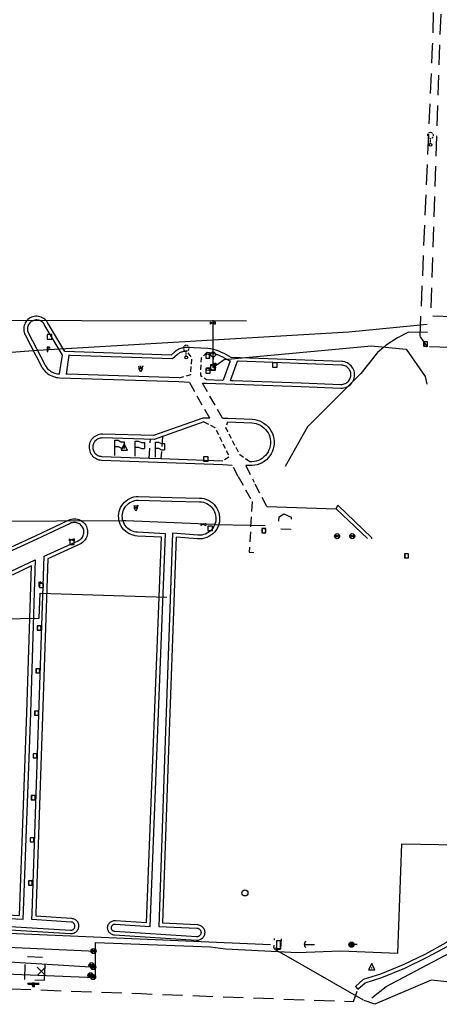
# Model space of a CAD drawing. Extents: x 186705 to 193547, y 58675 to 68806.
# Drawn here: x 191603 to 191811, y 64549 to 65035 of the extents above; entities that cross this region are included whole.
import ezdxf
from ezdxf.enums import TextEntityAlignment as Align

# ---------------------------------------------------------------- set-up
doc = ezdxf.new("R2010")
doc.units = 0
doc.header["$MEASUREMENT"] = 0
for name, pattern in [('AAAA', [2.5, 1.5, -1]), ('BBBB', [0.75, 0.5, -0.25]), ('CCCC', [1.5, 1, -0.5]), ('DDDD', [2, 1, -1]), ('PPPP', [3, 2, -1])]:
    doc.linetypes.add(name, pattern=pattern)
doc.layers.get('0').update_dxf_attribs({"color": 2, "linetype": 'CONTINUOUS'})
for name, color, linetype in [('ACURB_GUTTER', 2, 'CONTINUOUS'), ('AROADWAY', 2, 'CONTINUOUS'), ('ASIDEWALK', 2, 'CONTINUOUS'), ('F108600_CTRLMNMT_SEC$X', 2, 'CONTINUOUS'), ('F257600_STL_LGHTSTND$N', 2, 'CONTINUOUS'), ('F258200_SPTFLOODLGHT$N', 2, 'CONTINUOUS'), ('F308400_SPRINK_CTRL$N', 2, 'CONTINUOUS'), ('F308700_SPRNK_BKFL_V$N', 2, 'CONTINUOUS'), ('F397600_FLAG_POLE$N', 2, 'CONTINUOUS'), ('F411901_CONCRETE_PAD', 2, 'CONTINUOUS'), ('F421016_UNDRGDTLCABL$N', 2, 'CONTINUOUS'), ('F421017_UNDRGDTLCABL$N', 2, 'CONTINUOUS'), ('F421107_UNDRGDFOCABL$N', 2, 'CONTINUOUS'), ('F427800_TELEPHNRISER$N', 2, 'CONTINUOUS'), ('F428000_TELEPHNVAULT$N', 2, 'CONTINUOUS'), ('F431020_UNDRGDELECLN$N', 2, 'CONTINUOUS'), ('F431021_UNDRGDELECLN$N', 2, 'CONTINUOUS'), ('F431022_UNDRGDELECLN$N', 2, 'CONTINUOUS'), ('F431501_ELEC_TRNS_BX$N', 2, 'CONTINUOUS'), ('F437900_ELEC_PULL_BX$N', 2, 'CONTINUOUS'), ('F438100_GUYPOLE_POWR$N', 2, 'CONTINUOUS'), ('F438200_GUYWIRE_POWR$N', 2, 'CONTINUOUS'), ('F451024_GAS_LOW_PRES$N', 2, 'CONTINUOUS'), ('F451025_GAS_LOW_PRES$N', 2, 'CONTINUOUS'), ('F451026_GAS_LOW_PRES$N', 2, 'CONTINUOUS'), ('F451027_GAS_LOW_PRES$N', 2, 'CONTINUOUS'), ('F451028_GAS_LOW_PRES$N', 2, 'CONTINUOUS'), ('F457800_GASVLV_LOWPS$N', 2, 'CONTINUOUS'), ('F458100_GAS_JCT_BOX$N', 2, 'CONTINUOUS'), ('F458400_GAS_AIR_VENT$N', 2, 'CONTINUOUS'), ('F471093_WATER_LINE$N', 2, 'CONTINUOUS'), ('F471094_WATER_LINE$N', 2, 'CONTINUOUS'), ('F477400_WTR_TSTRISER$N', 2, 'CONTINUOUS'), ('F477500_FIRE_HYDRANT$N', 2, 'CONTINUOUS'), ('F477800_WATER_VALVE$N', 2, 'CONTINUOUS'), ('F477900_WATER_METER$N', 2, 'CONTINUOUS'), ('F478500_WATERSPIGOT$N', 2, 'CONTINUOUS'), ('F487700_SNTRYSWRMANH$N', 2, 'CONTINUOUS'), ('F607500_TERAIN_1SHOT$N', 2, 'CONTINUOUS')]:
    doc.layers.add(name, color=color, linetype=linetype)
doc.linetypes.add('AAA1', pattern='A,2,-1,2,-0.5,["W",Standard,S=1,R=0,X=0,Y=-0.5],-1.5,2,-1', length=10)
doc.linetypes.add('AAAL', pattern='A,2,-1,2,-0.75,["E",Standard,S=1,R=0,X=0,Y=-0.5],-1.25,2,-1', length=10)
doc.linetypes.add('AAAN', pattern='A,2,-1,2,-0.75,["G",Standard,S=1,R=0,X=0,Y=-0.5],-1.25,2,-1', length=10)
doc.linetypes.add('AAAW', pattern='A,2,-1,2,-0.5,["FO",Standard,S=1,R=0,X=0,Y=-0.5],-1.75,2,-1', length=10.25)
doc.linetypes.add('AAAX', pattern='A,2,-1,2,-0.75,["T",Standard,S=1,R=0,X=0,Y=-0.5],-1.5,2,-1', length=10.25)
doc.linetypes.add('IIII', pattern='A,0,[141,PICS21.SHX,S=1,R=0,X=0,Y=0.2],0.45,[141,PICS21.SHX,S=1,R=0,X=0,Y=0.2],0.45,["|",Standard,S=0.2,R=0,X=0,Y=0],0.2,["|",Standard,S=0.2,R=0,X=0,Y=0],0.3', length=1.4)

# ---------------------------------------------------------------- blocks, each defined once
blk = doc.blocks.new('K')
at = {"color": 0, "linetype": 'Continuous'}
for p, q in [((0, 3.98), (0, 4.96)), ((0, 1.74), (0, 3.23)), ((0, 0), (0, 0.99))]:
    blk.add_line(p, q, dxfattribs=at)
blk.add_circle((0, -1.28), 1.28, dxfattribs=at)
for start, end in [(97.78027, 132.06599), (46.3517, 80.63742), (149.20885, 183.49456), (200.63742, 234.92313), (252.06599, 286.3517), (303.49456, 337.78027), (354.92313, 29.20885)]:
    blk.add_arc((0.04, 7.88), 2.91, start, end, dxfattribs=at)
blk.add_attdef('SHOTNUM', text='', height=5, dxfattribs=at).set_placement((-3.34, 0), align=Align.RIGHT)
blk.add_attdef('NOTE', (0, 0), '', height=5, dxfattribs=at)
blk = doc.blocks.new('VV')
at = {"color": 0}
for p, q in [((2.01, 2.01), (-2.01, 2.01)), ((-2.01, 2.01), (-2.01, -2.01)), ((2.01, -2.01), (2.01, 2.01)), ((-2.01, -2.01), (2.01, -2.01))]:
    blk.add_line(p, q, dxfattribs=at)
for centre, start, end in [((2.18, 0), 153.30569, 206.69431), ((-2.18, 0), 333.30568, 26.69432)]:
    blk.add_arc(centre, 4.01, start, end, dxfattribs=at)
at = {"color": 0, "linetype": 'Continuous'}
blk.add_attdef('SHOTNUM', text='', height=5, dxfattribs=at).set_placement((-2.6, 0), align=Align.RIGHT)
blk.add_attdef('NOTE', (0, 0), '', height=5, dxfattribs=at)
blk = doc.blocks.new('RD')
at = {"color": 0, "linetype": 'Continuous'}
blk.add_lwpolyline([(2.25, 2.25), (-2.25, 2.25), (-2.25, -2.25), (2.25, -2.25)], close=True, dxfattribs=at)
blk.add_attdef('SHOTNUM', text='', height=5, dxfattribs=at).set_placement((-2.74, 0), align=Align.RIGHT)
blk.add_attdef('NOTE', (0, 0), '', height=5, dxfattribs=at)
blk = doc.blocks.new('I')
at = {"color": 0}
for p, q in [((-1.77, -1.77), (1.77, 1.77)), ((1.77, -1.77), (-1.77, 1.77))]:
    blk.add_line(p, q, dxfattribs=at)
at = {"color": 0, "linetype": 'Continuous'}
blk.add_circle((0, 0), 2.5, dxfattribs=at)
for radius, start, end in [(2, 135, 225), (1.5, 135, 225), (1, 135, 225), (0.5, 135, 225), (0.5, 315, 45), (1, 315, 45), (1.5, 315, 45), (2, 315, 45)]:
    blk.add_arc((0, 0), radius, start, end, dxfattribs=at)
blk.add_attdef('SHOTNUM', text='', height=5, dxfattribs=at).set_placement((-2.94, 0), align=Align.RIGHT)
blk.add_attdef('NOTE', (0, 0), '', height=5, dxfattribs=at)
blk = doc.blocks.new('GG')
at = {"color": 0}
for p, q in [((-2.39, 0), (-4.77, 0)), ((0, 2.39), (0, 4.77)), ((2.39, 0), (4.77, 0)), ((0, -2.39), (0, -4.77))]:
    blk.add_line(p, q, dxfattribs=at)
blk.add_circle((0, 0), 2.39, dxfattribs=at)
at = {"color": 0, "linetype": 'Continuous'}
blk.add_attdef('SHOTNUM', text='', height=5, dxfattribs=at).set_placement((-5.17, 0), align=Align.RIGHT)
blk.add_attdef('NOTE', (0, 0), '', height=5, dxfattribs=at)
blk = doc.blocks.new('X')
at = {"color": 0}
for p, q in [((2.51, 1), (-2.51, -1)), ((-2.51, 1), (2.51, -1)), ((-2.51, 1), (-2.51, -1)), ((2.51, 1), (2.51, -1))]:
    blk.add_line(p, q, dxfattribs=at)
at = {"color": 0, "linetype": 'Continuous'}
blk.add_attdef('SHOTNUM', text='', height=5, dxfattribs=at).set_placement((-3.01, 0), align=Align.RIGHT)
blk.add_attdef('NOTE', (0, 0), '', height=5, dxfattribs=at)
blk = doc.blocks.new('WS')
at = {"color": 0}
for p, q in [((-2.76, 2.45), (-2.76, -1.78)), ((-2.26, 2.45), (-2.76, 2.45)), ((-2.26, 2), (-2.26, 2.45)), ((-2.26, -1.78), (-2.26, 1.02)), ((-2.76, -1.78), (-2.26, -1.78))]:
    blk.add_line(p, q, dxfattribs=at)
for centre, radius, start, end in [((-1.28, 1.17), 1.28, 353.44138, 139.51921), ((-1.32, 1.04), 0.938, 2.42661, 180.77122)]:
    blk.add_arc(centre, radius, start, end, dxfattribs=at)
at = {"color": 0, "linetype": 'Continuous'}
blk.add_attdef('SHOTNUM', text='', height=5, dxfattribs=at).set_placement((-3.28, 0), align=Align.RIGHT)
blk.add_attdef('NOTE', (0, 0), '', height=5, dxfattribs=at)
blk = doc.blocks.new('II')
at = {"color": 0}
for p, q in [((2.5, 2.5), (-2.5, 2.5)), ((-2.5, 2.5), (-2.5, -2.5)), ((2.5, -2.5), (2.5, 2.5)), ((-2.5, -2.5), (2.5, -2.5))]:
    blk.add_line(p, q, dxfattribs=at)
blk.add_circle((0, 0), 2.5, dxfattribs=at)
at = {"color": 0, "linetype": 'Continuous'}
blk.add_attdef('SHOTNUM', text='', height=5, dxfattribs=at).set_placement((-3.1408, 0), align=Align.RIGHT)
blk.add_attdef('NOTE', (0, 0), '', height=5, dxfattribs=at)
blk = doc.blocks.new('FF')
at = {"color": 0}
blk.add_circle((0, 0), 1.5062, dxfattribs=at)
at = {"color": 0, "linetype": 'Continuous'}
blk.add_attdef('SHOTNUM', text='', height=5, dxfattribs=at).set_placement((-2.2636, 0), align=Align.RIGHT)
blk.add_attdef('NOTE', (0, 0), '', height=5, dxfattribs=at)
blk = doc.blocks.new('UU')
at = {"color": 0}
for p, q in [((-2, 3.66), (-1.33, 1.33)), ((-1.67, 1), (1.67, 1)), ((0, -2.33), (-1.67, 1)), ((0, 3.66), (0, 1.33)), ((1.67, 1), (0, -2.33)), ((2, 3.66), (1.33, 1.33))]:
    blk.add_line(p, q, dxfattribs=at)
at = {"color": 0, "linetype": 'Continuous'}
blk.add_attdef('SHOTNUM', text='', height=5, dxfattribs=at).set_placement((-2.4, 0), align=Align.RIGHT)
blk.add_attdef('NOTE', (0, 0), '', height=5, dxfattribs=at)
blk = doc.blocks.new('XX')
at = {"color": 0}
for p, q in [((-0.1, 7.48), (3.04, 7.48)), ((-0.1, -7.54), (-0.1, 7.48)), ((-0.1, 1.43), (3.04, 1.43)), ((3.04, 7.48), (5.89, 6.03)), ((3.04, 1.43), (5.89, -0.03)), ((5.89, 6.03), (8.95, 6.03)), ((8.95, 6.03), (8.95, -0.03)), ((5.89, -0.03), (8.95, -0.03))]:
    blk.add_line(p, q, dxfattribs=at)
at = {"color": 0, "linetype": 'Continuous'}
blk.add_attdef('SHOTNUM', text='', height=5, dxfattribs=at).set_placement((-0.85, 0), align=Align.RIGHT)
blk.add_attdef('NOTE', (0, 0), '', height=5, dxfattribs=at)
blk = doc.blocks.new('CS')
at = {"color": 0}
for p, q in [((0, 4.29), (-3.14, -1.96)), ((3.09, -1.96), (0, 4.29)), ((-3.14, -1.96), (3.09, -1.96))]:
    blk.add_line(p, q, dxfattribs=at)
blk.add_circle((0, 0), 0.157, dxfattribs=at)
at = {"color": 0, "linetype": 'Continuous'}
blk.add_attdef('SHOTNUM', text='', height=5, dxfattribs=at).set_placement((-3.95, 0), align=Align.RIGHT)
blk.add_attdef('NOTE', (0, 0), '', height=5, dxfattribs=at)
blk = doc.blocks.new('C')
at = {"color": 0, "linetype": 'Continuous'}
blk.add_line((0, 0), (0, 10), dxfattribs=at)
at = {"color": 0}
blk.add_arc((-0.009567, 3.711115), 3.711127, 216.084031, 323.018756, dxfattribs=at)
at = {"color": 0, "linetype": 'Continuous'}
blk.add_attdef('SHOTNUM', text='', height=5, dxfattribs=at).set_placement((-3.4783, 0), align=Align.RIGHT)
blk.add_attdef('NOTE', (0, 0), '', height=5, dxfattribs=at)
blk = doc.blocks.new('SS')
at = {"color": 0}
blk.add_circle((0, 0), 2.9935, dxfattribs=at)
at = {"color": 0, "linetype": 'Continuous'}
blk.add_attdef('SHOTNUM', text='', height=5, dxfattribs=at).set_placement((-3.7482, 0), align=Align.RIGHT)
blk.add_attdef('NOTE', (0, 0), '', height=5, dxfattribs=at)
blk = doc.blocks.new('S')
at = {"color": 0}
blk.add_line((-0.01, 5.52), (-0.01, 2.51), dxfattribs=at)
at = {"color": 0, "linetype": 'Continuous'}
for radius in [2.51, 2.01, 1.51, 1.01, 0.511, 0.0111]:
    blk.add_circle((0, 0), radius, dxfattribs=at)
blk.add_attdef('SHOTNUM', text='', height=5, dxfattribs=at).set_placement((-3.01, 0), align=Align.RIGHT)
blk.add_attdef('NOTE', (0, 0), '', height=5, dxfattribs=at)
blk = doc.blocks.new('BB')
at = {"color": 0}
for p, q in [((1.995581, 4.003073), (-2.011176, 4.003073)), ((-2.011176, 4.003073), (-2.011176, -4.013572)), ((1.995581, -4.013572), (1.995581, 4.003073)), ((-2.011176, -4.013572), (1.995581, -4.013572))]:
    blk.add_line(p, q, dxfattribs=at)
at = {"color": 0, "linetype": 'Continuous'}
blk.add_attdef('SHOTNUM', text='', height=5, dxfattribs=at).set_placement((-2.5335, 0), align=Align.RIGHT)
blk.add_attdef('NOTE', (0, 0), '', height=5, dxfattribs=at)
blk = doc.blocks.new('AJ')
at = {"color": 0}
for p, q in [((-4.01, 3.99), (4.01, -3.99)), ((-3.99, -4.01), (3.99, 4.01))]:
    blk.add_line(p, q, dxfattribs=at)
at = {"color": 0, "linetype": 'Continuous'}
blk.add_attdef('SHOTNUM', text='', height=5, dxfattribs=at).set_placement((-4.96, 0), align=Align.RIGHT)
blk.add_attdef('NOTE', (0, 0), '', height=5, dxfattribs=at)
blk = doc.blocks.new('M')
at = {"color": 0}
blk.add_line((-5.76, 1.25), (5.51, 1.25), dxfattribs=at)
at = {"color": 0, "linetype": 'Continuous'}
for points in [[(1, -1), (1, 1.25), (-1.25, 1.25), (-1.25, -1)], [(0.5, -0.5), (0.5, 0.75), (-0.75, 0.75), (-0.75, -0.5)], [(0, 0), (0, 0.25), (-0.25, 0.25), (-0.25, 0)]]:
    blk.add_lwpolyline(points, close=True, dxfattribs=at)
blk.add_attdef('SHOTNUM', text='', height=5, dxfattribs=at).set_placement((-6.25, 0), align=Align.RIGHT)
blk.add_attdef('NOTE', (0, 0), '', height=5, dxfattribs=at)

msp = doc.modelspace()

# ---------------------------------------------------------------- linework, layer by layer
at = {"layer": 'ACURB_GUTTER', "linetype": 'IIII', "ltscale": 5, "flags": 128}
for points in [[(191693.67, 64855.29), (191695.64, 64855.28), (191742.46, 64853.6), (191762, 64852.86), (191762.74, 64852.88), (191763.47, 64852.97), (191764.19, 64853.15), (191764.88, 64853.41), (191765.54, 64853.74), (191766.16, 64854.15), (191766.73, 64854.62), (191767.24, 64855.15), (191767.69, 64855.74), (191768.07, 64856.37), (191768.38, 64857.04), (191768.61, 64857.74), (191768.76, 64858.46), (191768.83, 64859.2), (191768.81, 64859.94), (191768.72, 64860.67), (191768.54, 64861.39), (191768.28, 64862.08), (191767.95, 64862.74), (191767.54, 64863.35), (191767.07, 64863.92), (191766.54, 64864.43), (191765.95, 64864.88), (191765.32, 64865.27), (191764.65, 64865.57), (191763.95, 64865.8), (191763.23, 64865.95), (191762.49, 64866.02), (191707.86, 64868.05), (191704.47, 64869.88), (191703.18, 64870.52), (191701.86, 64871.08), (191700.5, 64871.54), (191699.12, 64871.92), (191697.71, 64872.2), (191696.29, 64872.4), (191686.14, 64872.85), (191685.67, 64872.86), (191685.19, 64872.85), (191684.72, 64872.81), (191684.25, 64872.74), (191683.78, 64872.65), (191683.32, 64872.54), (191682.87, 64872.39), (191682.42, 64872.22), (191681.98, 64872.03), (191681.56, 64871.81), (191681.15, 64871.57), (191680.75, 64871.31), (191680.37, 64871.02), (191680, 64870.72), (191678.2, 64869.12), (191625.72, 64870.95), (191617.21, 64885.24), (191616.82, 64885.82), (191616.37, 64886.35), (191615.86, 64886.83), (191615.31, 64887.25), (191614.71, 64887.6), (191614.07, 64887.89), (191613.41, 64888.11), (191612.73, 64888.25), (191612.04, 64888.32), (191611.34, 64888.31), (191610.65, 64888.23), (191609.97, 64888.06), (191609.31, 64887.83), (191608.69, 64887.52), (191608.1, 64887.15), (191607.55, 64886.72), (191607.06, 64886.23), (191606.63, 64885.68), (191606.25, 64885.09), (191605.95, 64884.47), (191605.71, 64883.81), (191605.55, 64883.14), (191605.46, 64882.45), (191605.45, 64881.75), (191605.51, 64881.06), (191605.66, 64880.38), (191605.87, 64879.71), (191606.16, 64879.08), (191614.21, 64863.61), (191614.6, 64862.92), (191615.04, 64862.27), (191615.52, 64861.65), (191616.06, 64861.07), (191616.63, 64860.54), (191617.25, 64860.05), (191617.9, 64859.6), (191618.58, 64859.21), (191619.29, 64858.87), (191620.02, 64858.58), (191620.77, 64858.35), (191621.54, 64858.18), (191622.32, 64858.06), (191623.1, 64858), (191682.08, 64856.05), (191687.27, 64855.87)], [(191623.13, 64859.83), (191624.65, 64869.14)], [(191627.76, 64869.05), (191626.37, 64859.73)], [(191920.69, 64868.88), (191920.48, 64868.63), (191919.53, 64867.46), (191922.77, 64864.82), (191933.81, 64863.36), (191947.58, 64861.95), (191948.16, 64861.86), (191948.72, 64861.7), (191949.26, 64861.47), (191949.77, 64861.19), (191950.24, 64860.84), (191950.67, 64860.44), (191951.05, 64859.99), (191951.37, 64859.5), (191951.63, 64858.98), (191951.83, 64858.43), (191951.96, 64857.86), (191952.02, 64857.28), (191952.02, 64856.7), (191951.95, 64856.12), (191949.32, 64842.18), (191943.67, 64814.95), (191939.04, 64791.13), (191933.39, 64765.96), (191925.77, 64738.16), (191916.94, 64713.03), (191909.34, 64693.53), (191901.45, 64675.51), (191893.31, 64659.15), (191881.5, 64640.98), (191871.34, 64626.44), (191861.88, 64614.87), (191850.11, 64603.32), (191838.43, 64594.2), (191826.51, 64587.02), (191813.91, 64579.12), (191803.76, 64573.59), (191792.82, 64568.28), (191781.65, 64563.68), (191773.1, 64561), (191769.24, 64557.54), (191770.25, 64556.43), (191770.47, 64556.18)], [(191707.35, 64866.25), (191703.9, 64856.82)], [(191707.51, 64856.69), (191710.98, 64866.1)], [(191697.28, 64837.98), (191693.84, 64838.01), (191669.59, 64829.41), (191644.29, 64830.08), (191643.58, 64830.06), (191642.87, 64829.96), (191642.18, 64829.78), (191641.52, 64829.53), (191640.88, 64829.2), (191640.29, 64828.8), (191639.75, 64828.34), (191639.26, 64827.83), (191638.83, 64827.26), (191638.46, 64826.64), (191638.17, 64825.99), (191637.95, 64825.32), (191637.81, 64824.62), (191637.75, 64823.91), (191637.77, 64823.19), (191637.86, 64822.49), (191638.04, 64821.8), (191638.29, 64821.13), (191638.61, 64820.5), (191639.01, 64819.9), (191639.46, 64819.35), (191639.98, 64818.86), (191640.54, 64818.43), (191641.16, 64818.06), (191641.8, 64817.77), (191642.48, 64817.55), (191643.18, 64817.4), (191643.89, 64817.34), (191703.73, 64815.16), (191708.36, 64814.82)], [(191703.67, 64838.02), (191706.31, 64838.05), (191718.24, 64837.5), (191719.52, 64837.37), (191720.78, 64837.09), (191722, 64836.67), (191723.17, 64836.12), (191724.26, 64835.44), (191725.28, 64834.64), (191726.19, 64833.73), (191727, 64832.73), (191727.69, 64831.64), (191728.26, 64830.48), (191728.68, 64829.26), (191728.97, 64828), (191729.12, 64826.72), (191729.12, 64825.43), (191728.97, 64824.15), (191728.68, 64822.89), (191728.25, 64821.68), (191727.69, 64820.51), (191727, 64819.43), (191726.19, 64818.42), (191725.27, 64817.51), (191724.26, 64816.71), (191723.16, 64816.04), (191722, 64815.48), (191720.77, 64815.07), (191719.51, 64814.79), (191718.23, 64814.66), (191716.94, 64814.67), (191715.06, 64814.75)], [(191666.14, 64589.14), (191673.52, 64779.25), (191661.57, 64779.87), (191660.5, 64779.99), (191659.45, 64780.22), (191658.43, 64780.57), (191657.46, 64781.02), (191656.54, 64781.58), (191655.69, 64782.24), (191654.92, 64782.98), (191654.23, 64783.81), (191653.64, 64784.71), (191653.15, 64785.66), (191652.76, 64786.67), (191652.49, 64787.71), (191652.34, 64788.77), (191652.3, 64789.85), (191652.38, 64790.92), (191652.58, 64791.98), (191652.9, 64793), (191653.32, 64793.99), (191653.85, 64794.93), (191654.48, 64795.8), (191655.2, 64796.6), (191656.01, 64797.31), (191656.89, 64797.93), (191657.83, 64798.45), (191658.82, 64798.86), (191659.85, 64799.17), (191660.91, 64799.35), (191661.98, 64799.43), (191678.69, 64798.9), (191692.32, 64798.62), (191693.47, 64798.53), (191694.6, 64798.31), (191695.7, 64797.96), (191696.75, 64797.49), (191697.74, 64796.9), (191698.66, 64796.2), (191699.49, 64795.41), (191700.22, 64794.52), (191700.85, 64793.56), (191701.37, 64792.53), (191701.76, 64791.44), (191702.03, 64790.32), (191702.17, 64789.18), (191702.18, 64788.03), (191702.06, 64786.88), (191701.8, 64785.76), (191701.42, 64784.67), (191700.92, 64783.64), (191700.31, 64782.66), (191699.58, 64781.77), (191698.76, 64780.96), (191697.85, 64780.25), (191696.87, 64779.65), (191695.83, 64779.16), (191694.73, 64778.8), (191693.61, 64778.56), (191692.46, 64778.46), (191691.31, 64778.48), (191680.66, 64779.33), (191676.77, 64669.51), (191673.98, 64588.95), (191691.06, 64588.18), (191691.5, 64588.14), (191691.94, 64588.04), (191692.36, 64587.9), (191692.76, 64587.71), (191693.14, 64587.48), (191693.49, 64587.2), (191693.81, 64586.89), (191694.09, 64586.54), (191694.33, 64586.16), (191694.53, 64585.76), (191694.68, 64585.34), (191694.78, 64584.91), (191694.83, 64584.46), (191694.83, 64584.02), (191694.78, 64583.57), (191694.68, 64583.14), (191694.53, 64582.72), (191694.34, 64582.32), (191694.1, 64581.94), (191693.82, 64581.59), (191693.5, 64581.28), (191693.15, 64581), (191692.78, 64580.76), (191692.37, 64580.57), (191691.95, 64580.43), (191691.51, 64580.33), (191691.07, 64580.28), (191690.62, 64580.29), (191650.28, 64582.89), (191649.88, 64582.94), (191649.48, 64583.03), (191649.1, 64583.17), (191648.73, 64583.35), (191648.39, 64583.57), (191648.08, 64583.83), (191647.79, 64584.12), (191647.54, 64584.44), (191647.32, 64584.79), (191647.15, 64585.15), (191647.02, 64585.54), (191646.93, 64585.94), (191646.89, 64586.34), (191646.89, 64586.75), (191646.94, 64587.15), (191647.04, 64587.55), (191647.17, 64587.93), (191647.35, 64588.3), (191647.57, 64588.64), (191647.83, 64588.96), (191648.12, 64589.24), (191648.44, 64589.49), (191648.79, 64589.71), (191649.16, 64589.88), (191649.54, 64590.01), (191649.94, 64590.1), (191650.34, 64590.14), (191650.75, 64590.14), (191666.14, 64589.14)], [(191759.77, 64793.29), (191759.9, 64793.62), (191760.53, 64795.1), (191777.22, 64779.14), (191777.18, 64778.47)], [(191606.92, 64692.6), (191609.22, 64765.18), (191600, 64760.8), (191599.32, 64760.53), (191598.63, 64760.33), (191597.91, 64760.22), (191597.18, 64760.19), (191596.46, 64760.24), (191595.75, 64760.37), (191595.05, 64760.58), (191594.39, 64760.87), (191593.76, 64761.24), (191593.18, 64761.67), (191592.65, 64762.17), (191592.18, 64762.72), (191591.77, 64763.32), (191591.44, 64763.97), (191591.18, 64764.65), (191591.01, 64765.35), (191590.91, 64766.07), (191590.9, 64766.8), (191590.96, 64767.52), (191591.11, 64768.23), (191591.34, 64768.92), (191591.65, 64769.58), (191592.03, 64770.19), (191592.48, 64770.77), (191592.99, 64771.28), (191593.55, 64771.74), (191594.16, 64772.13), (191594.82, 64772.44), (191611.25, 64780.01), (191627.64, 64787.77), (191628.33, 64788.04), (191629.04, 64788.24), (191629.77, 64788.36), (191630.5, 64788.4), (191631.24, 64788.35), (191631.97, 64788.22), (191632.68, 64788.01), (191633.36, 64787.72), (191634, 64787.35), (191634.6, 64786.92), (191635.14, 64786.42), (191635.63, 64785.86), (191636.05, 64785.25), (191636.39, 64784.6), (191636.67, 64783.91), (191636.86, 64783.2), (191636.97, 64782.47), (191637, 64781.73), (191636.95, 64780.99), (191636.81, 64780.27), (191636.6, 64779.56), (191636.3, 64778.88), (191635.93, 64778.24), (191635.49, 64777.65), (191634.99, 64777.11), (191634.43, 64776.63), (191633.82, 64776.21), (191633.17, 64775.87), (191617.34, 64768.66), (191611.51, 64593.61), (191611.41, 64592.41), (191628.98, 64591.22), (191629.41, 64591.17), (191629.83, 64591.07), (191630.24, 64590.92), (191630.62, 64590.73), (191630.99, 64590.49), (191631.32, 64590.22), (191631.63, 64589.91), (191631.89, 64589.57), (191632.12, 64589.2), (191632.3, 64588.81), (191632.44, 64588.4), (191632.53, 64587.98), (191632.58, 64587.55), (191632.58, 64587.12), (191632.52, 64586.69), (191632.42, 64586.27), (191632.28, 64585.87), (191632.09, 64585.48), (191631.86, 64585.11), (191631.58, 64584.78), (191631.28, 64584.47), (191630.94, 64584.21), (191630.57, 64583.98), (191630.18, 64583.79), (191629.77, 64583.65), (191629.35, 64583.56), (191628.92, 64583.51), (191628.49, 64583.51), (191587.63, 64585.96), (191587.21, 64586.01), (191586.81, 64586.11), (191586.42, 64586.24), (191586.05, 64586.42), (191585.7, 64586.65), (191585.37, 64586.9), (191585.08, 64587.2), (191584.82, 64587.52), (191584.6, 64587.87), (191584.42, 64588.25), (191584.29, 64588.64), (191584.19, 64589.04), (191584.15, 64589.46), (191584.15, 64589.87), (191584.2, 64590.28), (191584.29, 64590.69), (191584.42, 64591.08), (191584.6, 64591.45), (191584.82, 64591.8), (191585.08, 64592.13), (191585.38, 64592.42), (191585.7, 64592.68), (191586.05, 64592.9), (191586.42, 64593.08), (191586.81, 64593.22), (191587.22, 64593.31), (191587.63, 64593.36), (191588.04, 64593.36), (191603.33, 64592.55), (191606.92, 64692.6)]]:
    msp.add_lwpolyline(points, dxfattribs=at)
at = {"layer": 'ACURB_GUTTER'}
for points in [[(191624.65, 64869.14, 5973.26), (191624.49, 64869.43, 5973.27), (191615.63, 64884.3, 5973.72), (191615.36, 64884.71, 5973.72), (191615.04, 64885.09, 5973.71), (191614.68, 64885.43, 5973.71), (191614.28, 64885.73, 5973.71), (191613.86, 64885.98, 5973.7), (191613.41, 64886.19, 5973.7), (191612.94, 64886.34, 5973.7), (191612.45, 64886.44, 5973.7), (191611.96, 64886.49, 5973.69), (191611.46, 64886.49, 5973.69), (191610.97, 64886.42, 5973.69), (191610.49, 64886.31, 5973.68), (191610.02, 64886.14, 5973.68), (191609.58, 64885.93, 5973.68), (191609.16, 64885.66, 5973.67), (191608.77, 64885.35, 5973.65), (191608.42, 64885, 5973.64), (191608.11, 64884.62, 5973.62), (191607.85, 64884.2, 5973.61), (191607.63, 64883.75, 5973.6), (191607.46, 64883.29, 5973.58), (191607.35, 64882.81, 5973.57), (191607.28, 64882.32, 5973.55), (191607.28, 64881.82, 5973.54), (191607.32, 64881.33, 5973.53), (191607.42, 64880.84, 5973.51), (191607.58, 64880.37, 5973.5), (191607.78, 64879.92, 5973.48), (191615.83, 64864.45, 5973.3), (191616.13, 64863.92, 5973.3), (191616.47, 64863.41, 5973.3), (191616.85, 64862.92, 5973.3), (191617.26, 64862.46, 5973.31), (191617.7, 64862.04, 5973.31), (191618.17, 64861.64, 5973.31), (191618.67, 64861.28, 5973.31), (191619.19, 64860.96, 5973.32), (191619.73, 64860.67, 5973.32), (191620.3, 64860.43, 5973.33), (191620.88, 64860.22, 5973.34), (191621.47, 64860.06, 5973.35), (191622.07, 64859.94, 5973.35), (191622.68, 64859.86, 5973.36), (191623.13, 64859.84, 5973.37)], [(191686.04, 64871.02, 5973.84), (191685.67, 64871.03, 5973.8), (191685.29, 64871.02, 5973.76), (191684.92, 64870.99, 5973.71), (191684.55, 64870.94, 5973.67), (191684.18, 64870.87, 5973.63), (191683.82, 64870.78, 5973.58), (191683.47, 64870.66, 5973.54), (191683.12, 64870.53, 5973.51), (191682.77, 64870.38, 5973.48), (191682.44, 64870.21, 5973.44), (191682.12, 64870.02, 5973.41), (191681.81, 64869.81, 5973.38), (191681.51, 64869.59, 5973.34), (191681.22, 64869.35, 5973.31), (191678.86, 64867.26, 5973.39), (191628.55, 64869.02, 5973.27), (191627.76, 64869.05, 5973.27)], [(191696.11, 64870.58, 5973.78), (191697.41, 64870.4, 5973.79), (191698.7, 64870.14, 5973.79), (191699.97, 64869.79, 5973.8), (191701.21, 64869.37, 5973.78), (191702.42, 64868.86, 5973.76), (191703.6, 64868.27, 5973.75), (191706.89, 64866.5, 5973.69), (191707.35, 64866.25, 5973.68)], [(191707.51, 64856.69, 5973.76), (191708.95, 64856.63, 5973.77), (191742.53, 64855.43, 5974.03), (191762.07, 64854.69, 5974.08), (191762.6, 64854.7, 5974.09), (191763.13, 64854.77, 5974.1), (191763.65, 64854.9, 5974.1), (191764.15, 64855.09, 5974.11), (191764.62, 64855.33, 5974.11), (191765.07, 64855.62, 5974.12), (191765.48, 64855.96, 5974.12), (191765.85, 64856.34, 5974.13), (191766.18, 64856.77, 5974.13), (191766.45, 64857.22, 5974.14), (191766.67, 64857.71, 5974.15), (191766.84, 64858.21, 5974.15), (191766.95, 64858.74, 5974.16), (191767, 64859.27, 5974.16), (191766.99, 64859.8, 5974.16), (191766.92, 64860.33, 5974.16), (191766.79, 64860.85, 5974.17), (191766.6, 64861.35, 5974.17), (191766.36, 64861.82, 5974.17), (191766.07, 64862.27, 5974.17), (191765.73, 64862.68, 5974.17), (191765.35, 64863.05, 5974.17), (191764.92, 64863.37, 5974.17), (191764.47, 64863.65, 5974.17), (191763.98, 64863.87, 5974.17), (191763.48, 64864.04, 5974.17), (191762.95, 64864.14, 5974.17), (191762.42, 64864.19, 5974.17), (191711.45, 64866.08, 5973.72), (191710.98, 64866.1, 5973.71)], [(191682.14, 64857.87, 5973.73), (191627.18, 64859.7, 5973.4), (191626.37, 64859.73, 5973.39)], [(191695.71, 64857.11, 5973.67), (191703.45, 64856.83, 5973.73), (191703.9, 64856.82, 5973.73)], [(191694.45, 64836.29, 5974.01), (191669.88, 64827.57, 5973.88), (191644.24, 64828.25, 5973.67), (191643.73, 64828.24, 5973.67), (191643.23, 64828.17, 5973.67), (191642.74, 64828.04, 5973.66), (191642.26, 64827.86, 5973.66), (191641.81, 64827.62, 5973.66), (191641.39, 64827.34, 5973.65), (191641, 64827.01, 5973.65), (191640.65, 64826.64, 5973.65), (191640.35, 64826.24, 5973.64), (191640.09, 64825.8, 5973.64), (191639.88, 64825.34, 5973.64), (191639.72, 64824.85, 5973.63), (191639.62, 64824.36, 5973.63), (191639.58, 64823.85, 5973.63), (191639.59, 64823.34, 5973.63), (191639.66, 64822.84, 5973.63), (191639.78, 64822.35, 5973.63), (191639.96, 64821.87, 5973.64), (191640.19, 64821.42, 5973.64), (191640.47, 64820.99, 5973.64), (191640.8, 64820.6, 5973.64), (191641.17, 64820.25, 5973.65), (191641.57, 64819.94, 5973.65), (191642.01, 64819.68, 5973.65), (191642.47, 64819.47, 5973.65), (191642.95, 64819.31, 5973.66), (191643.45, 64819.21, 5973.66), (191643.96, 64819.16, 5973.66), (191667.33, 64818.31, 5973.87), (191673.18, 64818.1, 5973.92), (191703.79, 64816.99, 5974.19)], [(191706.23, 64836.23, 5974.27), (191718.15, 64835.67, 5974.21), (191719.23, 64835.56, 5974.2), (191720.29, 64835.33, 5974.2), (191721.31, 64834.98, 5974.2), (191722.29, 64834.51, 5974.2), (191723.21, 64833.94, 5974.19), (191724.07, 64833.27, 5974.19), (191724.84, 64832.51, 5974.19), (191725.51, 64831.66, 5974.19), (191726.09, 64830.75, 5974.18), (191726.57, 64829.77, 5974.18), (191726.93, 64828.75, 5974.18), (191727.17, 64827.7, 5974.18), (191727.29, 64826.62, 5974.17), (191727.29, 64825.54, 5974.17), (191727.17, 64824.46, 5974.17), (191726.92, 64823.4, 5974.18), (191726.56, 64822.38, 5974.18), (191726.09, 64821.41, 5974.19), (191725.51, 64820.49, 5974.19), (191724.83, 64819.65, 5974.2), (191724.06, 64818.88, 5974.2), (191723.21, 64818.21, 5974.21), (191722.29, 64817.64, 5974.21), (191721.31, 64817.18, 5974.22), (191720.28, 64816.83, 5974.22), (191719.22, 64816.6, 5974.22), (191718.15, 64816.49, 5974.23), (191717.06, 64816.5, 5974.23)], [(191667.9, 64587.19, 5971.62), (191675.42, 64780.98, 5973.38), (191661.67, 64781.7, 5973.47), (191660.8, 64781.79, 5973.48), (191659.94, 64781.98, 5973.5), (191659.12, 64782.26, 5973.51), (191658.32, 64782.63, 5973.52), (191657.58, 64783.09, 5973.53), (191656.89, 64783.62, 5973.55), (191656.26, 64784.23, 5973.56), (191655.7, 64784.9, 5973.57), (191655.22, 64785.63, 5973.58), (191654.82, 64786.41, 5973.6), (191654.51, 64787.22, 5973.61), (191654.29, 64788.07, 5973.62), (191654.16, 64788.94, 5973.64), (191654.13, 64789.81, 5973.65), (191654.2, 64790.68, 5973.65), (191654.36, 64791.54, 5973.66), (191654.61, 64792.38, 5973.66), (191654.96, 64793.18, 5973.67), (191655.39, 64793.94, 5973.67), (191655.9, 64794.65, 5973.68), (191656.49, 64795.3, 5973.68), (191657.14, 64795.88, 5973.68), (191657.86, 64796.38, 5973.69), (191658.62, 64796.8, 5973.69), (191659.43, 64797.14, 5973.7), (191660.27, 64797.39, 5973.7), (191661.13, 64797.54, 5973.71), (191662, 64797.6, 5973.71), (191678.63, 64797.07, 5973.63), (191692.28, 64796.79, 5973.8), (191693.22, 64796.71, 5973.8), (191694.15, 64796.53, 5973.79), (191695.04, 64796.25, 5973.79), (191695.9, 64795.86, 5973.79), (191696.72, 64795.38, 5973.79), (191697.47, 64794.81, 5973.78), (191698.15, 64794.16, 5973.78), (191698.75, 64793.43, 5973.78), (191699.27, 64792.65, 5973.77), (191699.69, 64791.8, 5973.77), (191700.01, 64790.92, 5973.77), (191700.23, 64790, 5973.77), (191700.34, 64789.06, 5973.76), (191700.35, 64788.12, 5973.76), (191700.25, 64787.18, 5973.75), (191700.04, 64786.26, 5973.73), (191699.73, 64785.37, 5973.72), (191699.32, 64784.53, 5973.71), (191698.82, 64783.73, 5973.69), (191698.23, 64783, 5973.68), (191697.55, 64782.33, 5973.66), (191696.81, 64781.75, 5973.65), (191696.01, 64781.26, 5973.64), (191695.15, 64780.86, 5973.62), (191694.26, 64780.57, 5973.61), (191693.34, 64780.37, 5973.6), (191692.4, 64780.29, 5973.58), (191691.45, 64780.31, 5973.57), (191678.9, 64781.31, 5973.53), (191674.94, 64669.58, 5972.51), (191672.09, 64587.2, 5971.69), (191690.98, 64586.36, 5971.97), (191691.21, 64586.33, 5971.96), (191691.45, 64586.28, 5971.95), (191691.67, 64586.2, 5971.94), (191691.89, 64586.1, 5971.93), (191692.1, 64585.97, 5971.93), (191692.28, 64585.83, 5971.92), (191692.45, 64585.66, 5971.91), (191692.61, 64585.47, 5971.9), (191692.73, 64585.27, 5971.89), (191692.84, 64585.05, 5971.89), (191692.92, 64584.83, 5971.88), (191692.97, 64584.59, 5971.87), (191693, 64584.36, 5971.86), (191693, 64584.12, 5971.85), (191692.97, 64583.88, 5971.84), (191692.92, 64583.64, 5971.83), (191692.84, 64583.42, 5971.82), (191692.74, 64583.2, 5971.81), (191692.61, 64583, 5971.8), (191692.46, 64582.81, 5971.79), (191692.29, 64582.64, 5971.78), (191692.1, 64582.5, 5971.77), (191691.9, 64582.37, 5971.76), (191691.68, 64582.27, 5971.75), (191691.45, 64582.19, 5971.74), (191691.22, 64582.14, 5971.73), (191690.98, 64582.11, 5971.72), (191690.74, 64582.11, 5971.71), (191650.4, 64584.72, 5971.56), (191650.2, 64584.74, 5971.56), (191650, 64584.79, 5971.56), (191649.81, 64584.86, 5971.55), (191649.63, 64584.95, 5971.55), (191649.46, 64585.06, 5971.55), (191649.31, 64585.18, 5971.55), (191649.16, 64585.33, 5971.55), (191649.04, 64585.49, 5971.55), (191648.93, 64585.66, 5971.55), (191648.85, 64585.84, 5971.55), (191648.78, 64586.03, 5971.55), (191648.74, 64586.23, 5971.55), (191648.72, 64586.43, 5971.54), (191648.72, 64586.63, 5971.54), (191648.74, 64586.83, 5971.54), (191648.79, 64587.03, 5971.54), (191648.86, 64587.22, 5971.54), (191648.95, 64587.4, 5971.54), (191649.06, 64587.57, 5971.54), (191649.18, 64587.73, 5971.54), (191649.33, 64587.87, 5971.54), (191649.49, 64587.99, 5971.54), (191649.66, 64588.1, 5971.54), (191649.84, 64588.18, 5971.54), (191650.03, 64588.25, 5971.54), (191650.23, 64588.29, 5971.54), (191650.43, 64588.31, 5971.54), (191650.63, 64588.31, 5971.55), (191667.9, 64587.19, 5971.62)], [(191725.5, 64794.45, 5973.85), (191759.77, 64793.29, 5974.03), (191775.16, 64778.58, 5973.68)], [(191609.68, 64593.71, 5971.23), (191615.55, 64769.85, 5972.93), (191632.41, 64777.53, 5973), (191632.88, 64777.78, 5973), (191633.32, 64778.08, 5973.01), (191633.72, 64778.43, 5973.02), (191634.09, 64778.82, 5973.02), (191634.4, 64779.25, 5973.03), (191634.67, 64779.71, 5973.04), (191634.88, 64780.2, 5973.04), (191635.04, 64780.71, 5973.05), (191635.14, 64781.23, 5973.05), (191635.17, 64781.76, 5973.06), (191635.15, 64782.29, 5973.07), (191635.07, 64782.82, 5973.07), (191634.93, 64783.33, 5973.08), (191634.73, 64783.83, 5973.09), (191634.48, 64784.3, 5973.09), (191634.18, 64784.74, 5973.09), (191633.83, 64785.14, 5973.09), (191633.44, 64785.5, 5973.1), (191633.01, 64785.81, 5973.1), (191632.54, 64786.08, 5973.1), (191632.05, 64786.28, 5973.11), (191631.54, 64786.44, 5973.11), (191631.02, 64786.53, 5973.11), (191630.49, 64786.57, 5973.11), (191629.96, 64786.54, 5973.12), (191629.43, 64786.46, 5973.12), (191628.92, 64786.31, 5973.12), (191628.42, 64786.11, 5973.13), (191612.01, 64778.35, 5973.02), (191595.52, 64770.75, 5973)], [(191599.21, 64762.45, 5972.88), (191611.14, 64768.12, 5972.81), (191608.74, 64692.54, 5972.01), (191605.09, 64590.62, 5971.15), (191587.95, 64591.53, 5971.08)], [(191587.73, 64587.79, 5971.08), (191628.6, 64585.34, 5971.36), (191628.83, 64585.34, 5971.37), (191629.05, 64585.36, 5971.38), (191629.27, 64585.41, 5971.39), (191629.49, 64585.49, 5971.4), (191629.69, 64585.58, 5971.41), (191629.89, 64585.7, 5971.41), (191630.07, 64585.85, 5971.42), (191630.23, 64586, 5971.43), (191630.37, 64586.18, 5971.44), (191630.49, 64586.37, 5971.45), (191630.59, 64586.58, 5971.46), (191630.67, 64586.79, 5971.46), (191630.72, 64587.01, 5971.47), (191630.75, 64587.24, 5971.48), (191630.75, 64587.47, 5971.49), (191630.73, 64587.69, 5971.49), (191630.68, 64587.91, 5971.5), (191630.6, 64588.13, 5971.5), (191630.51, 64588.33, 5971.51), (191630.39, 64588.53, 5971.51), (191630.25, 64588.71, 5971.52), (191630.09, 64588.87, 5971.52), (191629.91, 64589.01, 5971.53), (191629.72, 64589.14, 5971.53), (191629.52, 64589.24, 5971.54), (191629.3, 64589.31, 5971.54), (191629.08, 64589.37, 5971.55), (191628.86, 64589.39, 5971.55), (191609.44, 64590.71, 5971.23), (191609.68, 64593.71, 5971.23)], [(191770.47, 64556.18, 5972.29), (191774.02, 64559.37, 5972.33), (191782.27, 64561.96, 5972.43), (191793.57, 64566.61, 5972.43), (191804.6, 64571.97, 5972.48), (191814.83, 64577.54, 5972.57)]]:
    msp.add_polyline3d(points, dxfattribs=at)
at = {"layer": 'AROADWAY', "linetype": 'PPPP', "ltscale": 5, "flags": 128}
for points in [[(191801.14, 64878.31), (191807.36, 65021.37), (191808.28, 65051.85), (191809, 65070.07)], [(191922.36, 64883.3), (191855.92, 64886.67), (191806.52, 64888.37), (191811.02, 65025.42), (191812.77, 65064.03), (191860.55, 65060.41), (191890.95, 65059.27)], [(191801.13, 64878.24), (191804.74, 64873.25)], [(191920.69, 64868.88), (191920.42, 64869.16), (191804.74, 64873.25)], [(191568.98, 64557.52), (191663.64, 64554.03), (191768.28, 64550.08), (191770.47, 64556.18)]]:
    msp.add_lwpolyline(points, dxfattribs=at)
at = {"layer": 'ASIDEWALK', "linetype": 'BBBB', "ltscale": 5, "flags": 128}
for points in [[(191682.14, 64857.87), (191687.95, 64859.5), (191688.45, 64867.99), (191686.04, 64871.02)], [(191696.11, 64870.58), (191693.06, 64867.67), (191692.71, 64859.1), (191695.71, 64857.11)], [(191694.45, 64836.29), (191699.83, 64833.4), (191707.03, 64819), (191703.79, 64816.99)], [(191717.06, 64816.5), (191712.17, 64819.86), (191705.3, 64833.34), (191706.23, 64836.23)]]:
    msp.add_lwpolyline(points, dxfattribs=at)
at = {"layer": 'ASIDEWALK', "linetype": 'CCCC', "ltscale": 5, "flags": 128}
for points in [[(191697.28, 64837.98), (191687.27, 64855.87)], [(191703.67, 64838.02), (191693.67, 64855.29)], [(191673.92, 64829), (191673.18, 64818.1)], [(191667.33, 64818.31), (191668.08, 64827.61)], [(191711.31, 64809.26), (191708.36, 64814.82)], [(191715.06, 64814.75), (191719.16, 64806.48)], [(191711.31, 64809.26), (191718.2, 64796.9)], [(191725.5, 64794.45), (191719.16, 64806.48)], [(191718.2, 64796.9), (191716.78, 64771.85), (191719.06, 64771.67)], [(191732.47, 64576.12), (191729.01, 64576.4), (191729.27, 64581.23)], [(191732.47, 64576.12), (191732.73, 64581.05)]]:
    msp.add_lwpolyline(points, dxfattribs=at)
at = {"layer": 'F411901_CONCRETE_PAD', "linetype": 'AAAA', "ltscale": 5, "flags": 128}
msp.add_lwpolyline([(191615.79, 64560.73), (191616.14, 64571.85), (191606.06, 64572.23), (191605.76, 64561.12), (191615.79, 64560.73)], dxfattribs=at)
at = {"layer": 'F421016_UNDRGDTLCABL$N', "linetype": 'AAAX', "ltscale": 5, "flags": 128}
msp.add_lwpolyline([(191556.96, 64578.12), (191566.1, 64579.96), (191575.3, 64581.49), (191586.71, 64582.94), (191598.18, 64583.92), (191727.35, 64578.23)], dxfattribs=at)
at = {"layer": 'F421017_UNDRGDTLCABL$N', "linetype": 'AAAX', "ltscale": 5, "flags": 128}
msp.add_lwpolyline([(191729.19, 64576.14), (191773.08, 64551.01)], dxfattribs=at)
at = {"layer": 'F421107_UNDRGDFOCABL$N', "linetype": 'AAAW', "ltscale": 5, "flags": 128}
msp.add_lwpolyline([(191776.12, 63995.85), (191794.96, 64086.52), (191811.94, 64169.64), (191839.02, 64288.16), (191860.77, 64381.75), (191873.41, 64440.64), (191880.35, 64496.69), (191883.78, 64555.67), (191868.68, 64557.07), (191865.75, 64554.43), (191806.58, 64560.63), (191778.78, 64548.82), (191773.56, 64550.68)], dxfattribs=at)
at = {"layer": 'F431020_UNDRGDELECLN$N', "linetype": 'AAAL', "ltscale": 5, "flags": 128}
msp.add_lwpolyline([(191777.39, 64552.03), (191784.47, 64557.53), (191819.39, 64576)], dxfattribs=at)
at = {"layer": 'F431021_UNDRGDELECLN$N', "linetype": 'AAAL', "ltscale": 5, "flags": 128}
msp.add_lwpolyline([(191580.23, 64869.05), (191612.29, 64871.53), (191765.91, 64880.6), (191804.7, 64884.44)], dxfattribs=at)
at = {"layer": 'F431022_UNDRGDELECLN$N', "linetype": 'AAAL', "ltscale": 5, "flags": 128}
msp.add_lwpolyline([(191804.83, 64880.31), (191795.41, 64880.43), (191789.94, 64877.72), (191784.85, 64874.37), (191780.19, 64870.44), (191771.83, 64860.02), (191745.51, 64833.73), (191734.6, 64814.2)], dxfattribs=at)
at = {"layer": 'F431501_ELEC_TRNS_BX$N', "linetype": 'DDDD', "ltscale": 5, "flags": 128}
msp.add_lwpolyline([(191733.81, 64790.74), (191737.52, 64789.15), (191737.22, 64783.08), (191731.21, 64783.33), (191731.52, 64789.34), (191733.81, 64790.74)], dxfattribs=at)
at = {"layer": 'F451024_GAS_LOW_PRES$N', "linetype": 'AAAN', "ltscale": 5, "flags": 128}
msp.add_lwpolyline([(191555.98, 64565.38), (191640.91, 64562.04), (191640.92, 64579.26), (191697.65, 64577.18), (191705.01, 64576.19), (191740.63, 64574.28), (191761.89, 64575.09), (191790.1, 64574.06), (191792.17, 64628.03), (191874.66, 64626.43)], dxfattribs=at)
at = {"layer": 'F451025_GAS_LOW_PRES$N', "linetype": 'AAAN', "ltscale": 5, "flags": 128}
msp.add_lwpolyline([(191556.1, 64570.21), (191587.59, 64570.43), (191641.13, 64567.14)], dxfattribs=at)
at = {"layer": 'F451026_GAS_LOW_PRES$N', "linetype": 'AAAN', "ltscale": 5, "flags": 128}
msp.add_lwpolyline([(191555.12, 64579.7), (191561.15, 64578.66), (191641.08, 64575.03)], dxfattribs=at)
at = {"layer": 'F451027_GAS_LOW_PRES$N', "linetype": 'AAAN', "ltscale": 5, "flags": 128}
msp.add_lwpolyline([(191566.6, 64738.44), (191613.02, 64739.3), (191613.6, 64751.67), (191676.09, 64749.66)], dxfattribs=at)
at = {"layer": 'F451028_GAS_LOW_PRES$N', "linetype": 'AAAN', "ltscale": 5, "flags": 128}
msp.add_lwpolyline([(191566.29, 64749.37), (191572.49, 64749.52), (191588.92, 64787.27), (191654.35, 64787.54), (191655.84, 64787.52), (191699.54, 64785.65), (191699.68, 64785.6), (191717.55, 64785.3), (191717.73, 64785.3), (191724.64, 64785.12)], dxfattribs=at)
at = {"layer": 'F471093_WATER_LINE$N', "linetype": 'AAA1', "ltscale": 5, "flags": 128}
msp.add_lwpolyline([(191552.3, 64886.47), (191715.51, 64886.02)], dxfattribs=at)
at = {"layer": 'F471094_WATER_LINE$N', "linetype": 'AAA1', "ltscale": 5, "flags": 128}
msp.add_lwpolyline([(191698.79, 64886.45), (191698.85, 64863), (191704.36, 64867.05), (191777.16, 64873.68), (191794.35, 64872.16), (191803.68, 64858.52), (191804.43, 64854.85)], dxfattribs=at)

# ---------------------------------------------------------------- block references
at = {"layer": 'F108600_CTRLMNMT_SEC$X', "xscale": 0.5, "yscale": 0.5, "zscale": 0.5}
for p in [(191655.13, 64823.23, 5973.74), (191777.33, 64566.77, 5971.87)]:
    msp.add_blockref('CS', p, dxfattribs=at)
at = {"layer": 'F257600_STL_LGHTSTND$N', "xscale": 0.5, "yscale": 0.5, "zscale": 0.5}
for p in [(191806.28, 64973.59, 5974.48), (191685.71, 64868.64, 5973.9)]:
    msp.add_blockref('K', p, dxfattribs=at)
at = {"layer": 'F258200_SPTFLOODLGHT$N', "xscale": 0.5, "yscale": 0.5, "zscale": 0.5}
for p in [(191663.19, 64862.06, 5973.97), (191660.77, 64793.28, 5973.58)]:
    msp.add_blockref('UU', p, dxfattribs=at)
at = {"layer": 'F308400_SPRINK_CTRL$N', "xscale": 0.5, "yscale": 0.5, "zscale": 0.5}
for p in [(191618.22, 64878.12, 5973.69), (191729.46, 64864.25, 5974.13), (191695.41, 64817.86, 5974.13), (191697.48, 64783.64, 5973.54), (191629.31, 64776.88, 5972.93)]:
    msp.add_blockref('RD', p, dxfattribs=at)
at = {"layer": 'F308700_SPRNK_BKFL_V$N', "xscale": 0.5, "yscale": 0.5, "zscale": 0.5}
msp.add_blockref('RD', (191696.46, 64861.35, 5973.77), dxfattribs=at)
at = {"layer": 'F397600_FLAG_POLE$N', "xscale": 0.5, "yscale": 0.5, "zscale": 0.5}
for p in [(191650.51, 64823.36, 5973.89), (191660.61, 64823, 5974.01), (191670.5, 64822.49, 5974.01)]:
    msp.add_blockref('XX', p, dxfattribs=at)
at = {"layer": 'F427800_TELEPHNRISER$N', "xscale": 0.5, "yscale": 0.5, "zscale": 0.5}
msp.add_blockref('VV', (191696.32, 64868.66, 5973.62), dxfattribs=at)
at = {"layer": 'F428000_TELEPHNVAULT$N', "xscale": 0.5, "yscale": 0.5, "zscale": 0.5}
msp.add_blockref('BB', (191731.2, 64578.02, 5972.31), dxfattribs=at)
at = {"layer": 'F437900_ELEC_PULL_BX$N', "xscale": 0.5, "yscale": 0.5, "zscale": 0.5}
for p in [(191803.89, 64874.64, 5974.03), (191724.04, 64782.5, 5974.24), (191794.52, 64770.12, 5973.79)]:
    msp.add_blockref('VV', p, dxfattribs=at)
at = {"layer": 'F438100_GUYPOLE_POWR$N', "xscale": 0.5, "yscale": 0.5, "zscale": 0.5, "rotation": 270}
msp.add_blockref('S', (191767.26, 64578.21, 5971.83), dxfattribs=at)
at = {"layer": 'F438200_GUYWIRE_POWR$N', "xscale": 0.5, "yscale": 0.5, "zscale": 0.5, "rotation": 270}
msp.add_blockref('C', (191743.97, 64578.34, 5971.77), dxfattribs=at)
at = {"layer": 'F457800_GASVLV_LOWPS$N', "xscale": 0.5, "yscale": 0.5, "zscale": 0.5}
for p in [(191760.19, 64779.8, 5974.17), (191767.69, 64779.81, 5973.95), (191639.84, 64575.04, 5971.11), (191639.9, 64575.04, 5971.13), (191638.92, 64568.1, 5971.11), (191639.73, 64567.14, 5971.41), (191638.41, 64563.13, 5971.1), (191639.68, 64562.2, 5971.34)]:
    msp.add_blockref('I', p, dxfattribs=at)
at = {"layer": 'F458100_GAS_JCT_BOX$N', "xscale": 0.5, "yscale": 0.5, "zscale": 0.5}
for p in [(191614.18, 64755.4, 5972.59), (191613.09, 64734.48, 5972.48), (191612.44, 64713.34, 5972.22), (191611.85, 64692.48, 5972.03), (191611.06, 64671.46, 5971.87), (191610.21, 64650.75, 5971.63), (191609.57, 64629.97, 5971.46), (191608.76, 64608.64, 5971.23)]:
    msp.add_blockref('VV', p, dxfattribs=at)
at = {"layer": 'F458400_GAS_AIR_VENT$N', "xscale": 0.5, "yscale": 0.5, "zscale": 0.5}
for p in [(191610.25, 64558.53, 5971.58), (191610.34, 64558.13, 5971.66)]:
    msp.add_blockref('M', p, dxfattribs=at)
at = {"layer": 'F477400_WTR_TSTRISER$N', "xscale": 0.5, "yscale": 0.5, "zscale": 0.5}
msp.add_blockref('FF', (191696.33, 64862.3, 5973.56), dxfattribs=at)
at = {"layer": 'F477500_FIRE_HYDRANT$N', "xscale": 0.5, "yscale": 0.5, "zscale": 0.5}
msp.add_blockref('GG', (191698.96, 64869.44, 5973.44), dxfattribs=at)
at = {"layer": 'F477800_WATER_VALVE$N', "xscale": 0.5, "yscale": 0.5, "zscale": 0.5}
for p in [(191698.69, 64885, 5973.75), (191694.14, 64785.51, 5973.49), (191629.19, 64777.92, 5973.07)]:
    msp.add_blockref('X', p, dxfattribs=at)
at = {"layer": 'F477900_WATER_METER$N', "xscale": 0.5, "yscale": 0.5, "zscale": 0.5}
msp.add_blockref('II', (191698.85, 64863.03, 5973.94), dxfattribs=at)
at = {"layer": 'F478500_WATERSPIGOT$N', "xscale": 0.5, "yscale": 0.5, "zscale": 0.5}
for p in [(191618.45, 64871.86, 5973.87), (191700.67, 64863.79, 5973.62), (191614.29, 64755.89, 5972.6)]:
    msp.add_blockref('WS', p, dxfattribs=at)
at = {"layer": 'F487700_SNTRYSWRMANH$N', "xscale": 0.5, "yscale": 0.5, "zscale": 0.5}
msp.add_blockref('SS', (191714.66, 64603.75, 5971.83), dxfattribs=at)
at = {"layer": 'F607500_TERAIN_1SHOT$N', "xscale": 0.5, "yscale": 0.5, "zscale": 0.5}
msp.add_blockref('AJ', (191614.14, 64565.06, 5971.61), dxfattribs=at)

doc.saveas('drawing.dxf')
